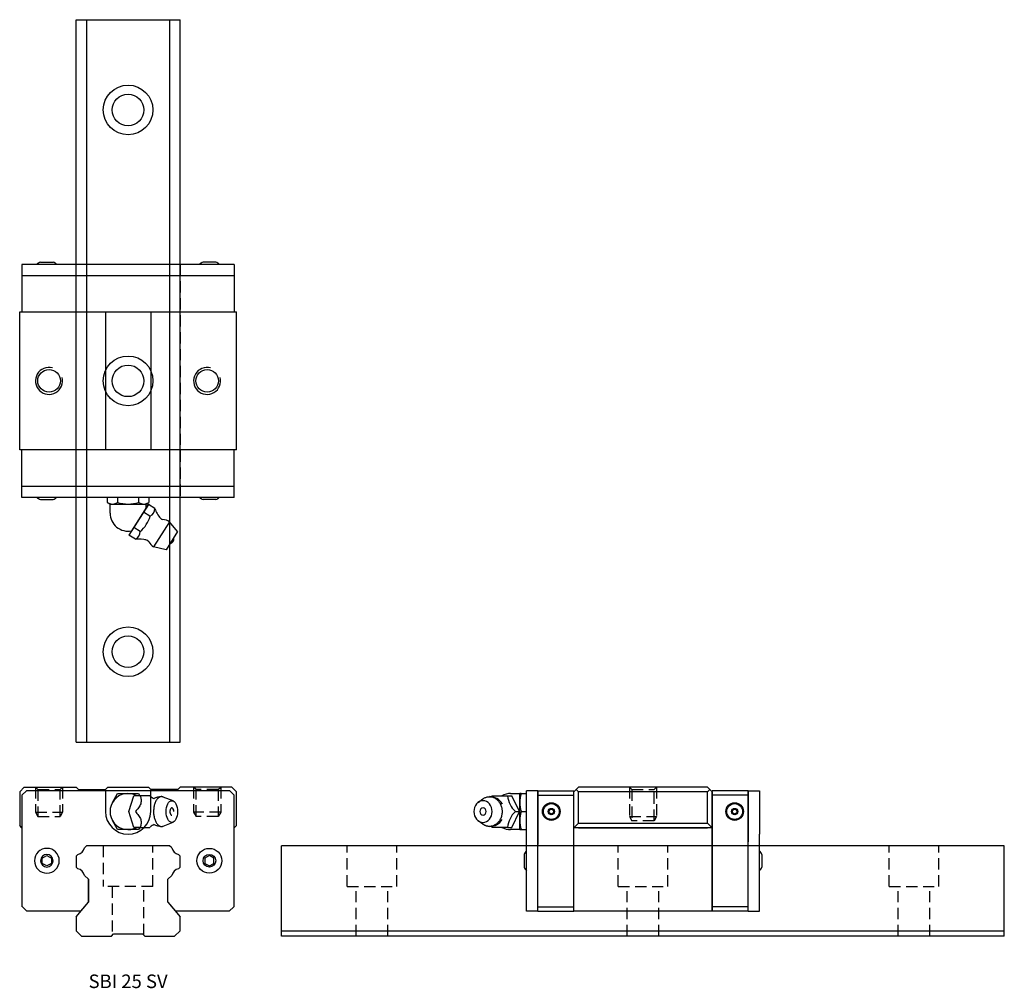
# Model space of a CAD drawing. Extents: x 0 to 218, y 0 to 215.
import ezdxf
from ezdxf.enums import TextEntityAlignment as Align

# ---------------------------------------------------------------- set-up
doc = ezdxf.new("R2010")
doc.units = 0
doc.header["$LTSCALE"] = 10
doc.header["$MEASUREMENT"] = 0
doc.linetypes.add('HIDDEN', pattern=[0.375, 0.25, -0.125])
doc.layers.get('0').update_dxf_attribs({"linetype": 'CONTINUOUS'})
doc.layers.add('2', color=2, linetype='HIDDEN')
doc.layers.add('5', color=115, linetype='CONTINUOUS')
doc.styles.get("Standard").update_dxf_attribs({"font": 'romans.shx'})

# ---------------------------------------------------------------- blocks, each defined once
blk = doc.blocks.new('A$C70E42332')
blk.add_lwpolyline([(3.02, 4.18), (2.02, 3.6), (2.02, 2.45), (3.02, 1.87), (4.02, 2.45), (4.02, 3.6)], close=True)
for radius in [2.75, 1.4]:
    blk.add_circle((3.02, 3.02), radius)
blk = doc.blocks.new('A$C1E971638')
for p, q in [((0, 26.5), (1, 27.5)), ((0, 26.5), (0, 19)), ((1.5, 26.7), (0.5, 25.7)), ((1, 27.5), (12.5, 27.5)), ((18.5, 26.7), (1.5, 26.7)), ((12.5, 27.5), (13, 27)), ((13, 27), (19, 27)), ((29.5, 26.7), (18.5, 26.7)), ((19, 27), (19.5, 27.5)), ((19, 26.7), (19, 22.1)), ((19.5, 27.5), (28.5, 27.5)), ((29, 27), (28.5, 27.5)), ((35, 27), (29, 27)), ((29, 22.1), (29, 26.7)), ((46.5, 26.7), (29.5, 26.7)), ((35.5, 27.5), (35, 27)), ((47, 27.5), (35.5, 27.5)), ((47.5, 25.7), (46.5, 26.7)), ((48, 26.5), (47, 27.5)), ((48, 19), (48, 26.5)), ((0.5, 25.7), (0.5, 1)), ((20.54, 24.1), (21.69, 26.1)), ((21.69, 26.1), (24, 26.1)), ((24, 26.1), (26.31, 26.1)), ((24.18, 22.1), (25.26, 25.6)), ((26.69, 25.6), (25.26, 25.6)), ((26.31, 26.1), (26.6, 25.6)), ((28.85, 25.6), (26.69, 25.6)), ((33.96, 24.44), (31.78, 25.32)), ((47.5, 1), (47.5, 25.7)), ((25.26, 18.6), (24.18, 22.1)), ((21.69, 18.1), (20.54, 20.1)), ((31.78, 18.87), (33.96, 19.75)), ((0.5, 18.5), (0, 19)), ((0.5, 18.5), (0.5, 1)), ((24, 18.1), (21.69, 18.1)), ((26.31, 18.1), (24, 18.1)), ((26.69, 18.6), (25.26, 18.6)), ((26.6, 18.6), (26.31, 18.1)), ((26.69, 18.6), (28.85, 18.6)), ((47.5, 18.5), (48, 19)), ((14.8, 14.5), (14.34, 14.03)), ((33.2, 14.5), (14.8, 14.5)), ((33.66, 14.03), (33.2, 14.5)), ((12.87, 12.56), (12.5, 12.2)), ((12.5, 12.2), (12.5, 9.8)), ((35.5, 12.2), (35.13, 12.56)), ((35.5, 9.8), (35.5, 12.2)), ((12.5, 9.8), (12.87, 9.44)), ((35.13, 9.44), (35.5, 9.8)), ((14.34, 7.97), (15.2, 7.1)), ((15.2, 2.02), (15.2, 7.1)), ((15.2, 7.1), (15.2, 2.02)), ((32.8, 7.1), (33.66, 7.97)), ((32.8, 2.02), (32.8, 7.1)), ((0.6, 1), (1.6, 0)), ((13.51, 0), (1.6, 0)), ((13.51, 0), (15.2, 2.02)), ((32.8, 2.02), (34.49, 0)), ((46.4, 0), (34.49, 0)), ((46.4, 0), (47.4, 1))]:
    blk.add_line(p, q)
for centre, radius, start, end in [((24, 22.1), 4, 61.045, 298.955), ((30.66, 27.35), 2.52, 225.8597, 250.1607), ((31.41, 22.1), 3.3, 90, 122.5343), ((24, 22.1), 5, 180, 0), ((32.92, 22.1), 1.22, 0, 26.9564), ((30.65, 16.85), 2.52, 109.8127, 134.1262), ((31.41, 22.1), 3.3, 237.4657, 270), ((12.35, 14.55), 2.05, 284.4607, 345.5393), ((35.65, 14.55), 2.05, 194.4607, 255.5393), ((12.35, 7.45), 2.05, 14.4607, 75.5393), ((35.65, 7.45), 2.05, 104.4607, 165.5393)]:
    blk.add_arc(centre, radius, start, end)
blk.add_ellipse((33.69, 22.1), major_axis=(0, -2.4), ratio=0.534354)
for points in [[(26.69, 25.6), (26.76, 25.33), (26.83, 25.05), (26.9, 24.47), (26.89, 24.16), (26.7, 23.53), (26.51, 23.22), (26.09, 22.64), (25.85, 22.37), (25.61, 22.1)], [(25.61, 22.1), (25.85, 21.83), (26.09, 21.55), (26.52, 20.97), (26.7, 20.66), (26.9, 20.03), (26.9, 19.72), (26.83, 19.14), (26.76, 18.87), (26.69, 18.6)]]:
    blk.add_open_spline(points, degree=3, knots=[0, 0, 0, 0, 0.25, 0.25, 0.5, 0.5, 0.75, 0.75, 1, 1, 1, 1])
blk.add_open_spline([(28.9, 25.54), (28.88, 25.56), (28.86, 25.58), (28.85, 25.6)], degree=3)
for points, weights in [([(31.41, 25.4), (29.45, 25.4), (29.65, 21.75), (29.86, 18.1), (31.78, 18.87)], [1, 0.668595773465, 1, 0.668595773465, 1]), ([(34, 22.65), (33.55, 23.53), (33.3, 22.41), (33.04, 21.3), (33.69, 21.3)], [1, 0.550420822511, 1, 0.550420822512, 1])]:
    blk.add_rational_spline(points, weights, degree=2, knots=[0, 0, 0, 0.5, 0.5, 1, 1, 1])
blk.add_rational_spline([(31.78, 25.32), (31.6, 25.4), (31.41, 25.4)], [1, 0.994370458665, 1], degree=2)
at = {"layer": '2'}
for p, q in [((4.04, 26.96), (3.5, 27.5)), ((4.04, 26.96), (8.96, 26.96)), ((4.04, 26.96), (4.04, 21)), ((8.96, 26.96), (9.5, 27.5)), ((8.96, 21), (8.96, 26.96)), ((39.04, 26.96), (38.5, 27.5)), ((43.96, 26.96), (39.04, 26.96)), ((39.04, 21), (39.04, 26.96)), ((43.96, 26.96), (44.5, 27.5)), ((43.96, 26.96), (43.96, 21)), ((3.5, 21.94), (9.5, 21.94)), ((44.5, 21.94), (38.5, 21.94)), ((4.04, 21), (8.96, 21)), ((43.96, 21), (39.04, 21))]:
    blk.add_line(p, q, dxfattribs=at)
for points in [[(3.5, 27.5), (3.5, 21.94), (4.04, 21)], [(9.5, 27.5), (9.5, 21.94), (8.96, 21)], [(38.5, 27.5), (38.5, 21.94), (39.04, 21)], [(44.5, 27.5), (44.5, 21.94), (43.96, 21)]]:
    blk.add_lwpolyline(points, dxfattribs=at)
at = {"xscale": -1}
blk.add_blockref('A$C70E42332', (9.03, 8.18), dxfattribs=at)
blk.add_blockref('A$C70E42332', (38.98, 8.18))
blk = doc.blocks.new('A$C06FA51DC')
for p, q in [((13.15, 26.7), (11.65, 26.7)), ((11.65, 17.1), (11.65, 26.7)), ((14.15, 26.7), (13.15, 26.7)), ((14.15, 26.7), (14.15, 26.3)), ((14.15, 25.7), (14.15, 26.7)), ((14.15, 26.7), (22.15, 26.7)), ((14.15, 26.3), (14.15, 26.22)), ((14.15, 26.22), (14.15, 25.35)), ((22.15, 26.5), (22.65, 27)), ((22.15, 25.7), (22.15, 26.7)), ((22.15, 0), (22.15, 26.5)), ((22.65, 27), (23.15, 27.5)), ((23.15, 26.5), (22.65, 27)), ((51.75, 27.5), (23.15, 27.5)), ((23.15, 19.5), (23.15, 26.5)), ((51.75, 26.5), (23.15, 26.5)), ((52.25, 27), (51.75, 27.5)), ((51.75, 26.5), (52.25, 27)), ((51.75, 19.5), (51.75, 26.5)), ((52.25, 27), (52.75, 26.5)), ((52.75, 25.7), (52.75, 26.7)), ((60.75, 26.7), (52.75, 26.7)), ((52.75, 0), (52.75, 26.5)), ((52.75, 26.5), (52.75, 0)), ((60.75, 25.7), (60.75, 26.7)), ((60.75, 26.7), (61.75, 26.7)), ((60.75, 26.7), (60.75, 26.3)), ((60.75, 26.3), (60.75, 26.22)), ((60.75, 26.22), (60.75, 25.35)), ((61.75, 26.7), (63.25, 26.7)), ((63.25, 26.7), (63.25, 22.1)), ((0.96, 24.14), (2, 24.9)), ((4.06, 25.6), (7.48, 25.6)), ((7.48, 25.6), (8.38, 25.6)), ((8.15, 26.1), (10.15, 26.1)), ((10.09, 22.1), (8.38, 25.6)), ((10.15, 24.1), (10.15, 26.1)), ((10.51, 26.1), (10.15, 26.1)), ((10.15, 20.1), (10.15, 24.1)), ((10.51, 26.1), (11.65, 26.1)), ((11.65, 18.1), (11.65, 26.1)), ((14.15, 1), (14.15, 25.7)), ((14.15, 25.7), (22.15, 25.7)), ((14.15, 25.35), (14.15, 18.85)), ((14.15, 25.35), (14.15, 25.35)), ((22.15, 1), (22.15, 25.7)), ((52.75, 1), (52.75, 25.7)), ((60.75, 25.7), (52.75, 25.7)), ((60.75, 1), (60.75, 25.7)), ((60.75, 25.35), (60.75, 18.85)), ((60.75, 25.35), (60.75, 25.35)), ((8.38, 18.6), (10.09, 22.1)), ((9.19, 22.1), (10.09, 22.1)), ((10.51, 22.1), (11.65, 22.1)), ((63.25, 22.1), (63.25, 17.1)), ((2, 19.3), (0.96, 20.06)), ((10.15, 18.1), (10.15, 20.1)), ((7.48, 18.6), (4.06, 18.6)), ((7.48, 18.6), (8.38, 18.6)), ((10.15, 18.1), (8.15, 18.1)), ((10.15, 18.1), (10.51, 18.1)), ((10.51, 18.1), (11.65, 18.1)), ((14.15, 18.85), (14.15, 15.4)), ((14.15, 18.85), (14.15, 18.85)), ((22.15, 18.5), (23.15, 19.5)), ((52.75, 18.5), (22.15, 18.5)), ((23.15, 19.5), (51.75, 19.5)), ((51.75, 18.5), (23.15, 18.5)), ((23.15, 18.5), (51.75, 18.5)), ((52.75, 18.5), (51.75, 19.5)), ((60.75, 18.85), (60.75, 15.4)), ((60.75, 18.85), (60.75, 18.85)), ((11.65, 0), (11.65, 17.1)), ((14.15, 15.4), (14.15, 14.77)), ((63.25, 0), (63.25, 17.1)), ((14.15, 0), (14.15, 14.77)), ((14.15, 14.69), (14.15, 14.47)), ((60.75, 0), (60.75, 14.77)), ((11.15, 12.6), (11.15, 9.8)), ((63.75, 12.6), (63.75, 9.8)), ((14.15, 0), (14.15, 1)), ((14.15, 1), (22.15, 1)), ((22.15, 0), (22.15, 1)), ((52.75, 0), (52.75, 1)), ((60.75, 1), (52.75, 1)), ((60.75, 0), (60.75, 1)), ((11.78, 0), (11.65, 0)), ((13.15, 0), (11.78, 0)), ((14.15, 0), (13.15, 0)), ((14.15, 0), (22.15, 0)), ((52.75, 0), (22.15, 0)), ((60.75, 0), (52.75, 0)), ((60.75, 0), (61.75, 0)), ((61.75, 0), (63.13, 0)), ((63.13, 0), (63.25, 0))]:
    blk.add_line(p, q)
for centre, radius in [((17.15, 22.1), 1.95), ((57.75, 22.1), 1.95), ((17.15, 22.1), 1.75), ((17.15, 22.1), 0.7), ((17.15, 22.1), 0.5), ((57.75, 22.1), 1.75), ((57.75, 22.1), 0.7), ((57.75, 22.1), 0.5)]:
    blk.add_circle(centre, radius)
for centre, radius, start, end in [((3.47, 22.1), 3.3, 31.7102, 90), ((7.75, 21.64), 5.41, 132.8887, 136.0275), ((8.15, 22.1), 4, 90, 118.8757), ((12.87, 26.06), 5.41, 184.9145, 227.1113), ((16.41, 24.01), 6.26, 160.5259, 179.2063), ((16.45, 24.19), 6.29, 180.8452, 199.4226), ((12.87, 18.14), 5.41, 132.8866, 175.0876), ((16.41, 20.01), 6.26, 160.5259, 179.2063), ((3.47, 22.1), 3.3, 270, 328.2898), ((16.45, 20.19), 6.29, 180.8452, 199.4226), ((7.75, 22.56), 5.41, 223.9468, 227.1134), ((8.15, 22.1), 4, 241.062, 270), ((13.05, 11.97), 2, 134.2909, 161.4961), ((61.86, 11.97), 2, 18.5039, 45.7091), ((13.05, 10.43), 2, 198.5039, 225.7091), ((61.86, 10.43), 2, 314.2909, 341.4961)]:
    blk.add_arc(centre, radius, start, end)
at = {"extrusion": (0, 0, -1)}
for major_axis in [(0, 2.4), (0, -0.8)]:
    blk.add_ellipse((2.03, 22.1), major_axis=major_axis, ratio=0.84526, dxfattribs=at)
blk.add_rational_spline([(2, 24.9), (5.14, 27.21), (6.15, 23), (7.16, 18.8), (3.47, 18.8)], [1, 0.60243602081, 1, 0.60243602081, 1], degree=2, knots=[0, 0, 0, 0.5, 0.5, 1, 1, 1])
for points, weights in [([(6.27, 23.85), (6.27, 23.84), (6.28, 23.83)], [1, 0.999996080611, 1]), ([(3.47, 18.8), (2.67, 18.8), (2, 19.3)], [1, 0.961689314891, 1])]:
    blk.add_rational_spline(points, weights, degree=2)
at = {"layer": '2'}
for p, q in [((34.45, 27.5), (34.99, 26.96)), ((34.45, 27.5), (34.45, 21)), ((34.99, 26.96), (34.99, 20.06)), ((34.99, 26.96), (39.91, 26.96)), ((39.91, 26.96), (40.45, 27.5)), ((39.91, 20.06), (39.91, 26.96)), ((40.45, 27.5), (40.45, 21)), ((34.45, 21), (40.45, 21)), ((34.45, 21), (34.99, 20.06)), ((39.91, 20.06), (34.99, 20.06)), ((40.45, 21), (39.91, 20.06)), ((63.25, 14.5), (11.65, 14.5))]:
    blk.add_line(p, q, dxfattribs=at)
blk = doc.blocks.new('A$C51A0550D')
for p, q in [((47.5, 63.25), (0.5, 63.25)), ((0.5, 63.25), (0.5, 52.75)), ((4.6, 63.75), (7.4, 63.75)), ((43.4, 63.75), (40.6, 63.75)), ((47.5, 63.25), (47.5, 52.75)), ((0.5, 60.75), (47.5, 60.75)), ((0, 52.75), (48, 52.75)), ((0, 22.15), (0, 52.75)), ((19, 52.75), (19, 22.15)), ((29, 52.75), (29, 22.15)), ((48, 22.15), (48, 52.75)), ((48, 22.15), (0, 22.15)), ((0.5, 11.65), (0.5, 22.15)), ((47.5, 11.65), (47.5, 22.15)), ((0.5, 14.15), (47.5, 14.15)), ((47.5, 11.65), (0.5, 11.65)), ((4.6, 11.15), (7.4, 11.15)), ((19.38, 11.65), (19.38, 10.51)), ((28.62, 11.65), (19.38, 11.65)), ((21.69, 11.65), (21.69, 10.51)), ((26.31, 11.65), (26.31, 10.51)), ((28.62, 11.65), (28.62, 10.51)), ((43.4, 11.15), (40.6, 11.15)), ((19.38, 10.51), (20, 10.15)), ((20, 8.15), (20, 10.15)), ((20, 10.15), (28, 10.15)), ((28.5, 10.09), (24.18, 3.26)), ((28.47, 10.06), (24.2, 3.3)), ((28, 9.31), (24.79, 4.23)), ((28, 10.15), (28.62, 10.51)), ((28, 9.31), (28, 10.15)), ((29.93, 9.19), (28.5, 10.09)), ((28.85, 7.48), (27.42, 8.39)), ((26.69, 4.06), (25.26, 4.97)), ((33.17, 6.26), (29.64, 0.68)), ((33.17, 6.26), (29.64, 0.68)), ((34.97, 4.06), (33.17, 6.26)), ((34.97, 4.06), (33.17, 6.26)), ((25.61, 2.35), (24.18, 3.26)), ((34.97, 4.06), (32.41, 0)), ((34.97, 4.06), (32.41, 0)), ((34.97, 4.06), (32.41, 0)), ((32.41, 0), (29.64, 0.68)), ((32.41, 0), (29.64, 0.68))]:
    blk.add_line(p, q)
for centre in [(6.5, 37.45), (41.5, 37.45)]:
    blk.add_circle(centre, 2.5)
for centre, radius, start, end in [((5.23, 61.86), 2, 108.5039, 135.7091), ((6.77, 61.86), 2, 44.2909, 71.4961), ((41.23, 61.86), 2, 108.5039, 135.7091), ((42.77, 61.86), 2, 44.2909, 71.4961), ((5.23, 13.05), 2, 224.2909, 251.4961), ((6.77, 13.05), 2, 288.5039, 315.7091), ((41.23, 13.05), 2, 224.2909, 251.4961), ((42.77, 13.05), 2, 288.5039, 315.7091), ((20.54, 12.2), 2.04, 235.591, 304.409), ((24, 18.17), 8, 253.2199, 286.7801), ((27.46, 12.2), 2.04, 235.591, 304.409), ((28.08, 9.16), 1.85, 294.6251, 0.7746), ((35.63, 11.06), 6, 198.1282, 222.3514), ((24, 8.15), 4, 180, 281.4096), ((22.15, 9.33), 6.96, 310.8108, 344.5889), ((31.78, 7.55), 0.8, 222.3514, 264.7381), ((32.48, 7.84), 1.5, 222.3514, 225.5872), ((31.42, 5.95), 0.825, 84.7381, 89.6526), ((31.41, 3.47), 3.3, 57.6999, 84.7381), ((24.84, 4.04), 1.85, 294.6251, 0.7746), ((26.36, -3.59), 6, 73.0483, 97.2715), ((26.35, -3.59), 6, 72.9155, 76.8169), ((32.92, 2.52), 1.22, 286.5878, 8.8119), ((32.92, 2.52), 1.22, 286.5878, 8.8119), ((27.88, 1.38), 0.8, 30.6616, 73.0483), ((27.92, 0.63), 1.5, 69.8125, 73.0382), ((29.18, 2.4), 0.825, 205.7471, 210.6616), ((31.41, 3.47), 3.3, 210.6616, 237.6999)]:
    blk.add_arc(centre, radius, start, end)
at = {"layer": '2'}
for p, q in [((12.5, 11.65), (12.5, 63.25)), ((35.5, 63.25), (35.5, 11.65))]:
    blk.add_line(p, q, dxfattribs=at)
at = {"layer": '5'}
for centre in [(6.5, 37.45), (41.5, 37.45)]:
    blk.add_arc(centre, 3, 75, 15, dxfattribs=at)

msp = doc.modelspace()

# ---------------------------------------------------------------- linework, layer by layer
for p, q in [((12.5, 54.5), (12.5, 214.5)), ((12.5, 214.5), (35.5, 214.5)), ((14.8, 214.5), (14.8, 54.5)), ((33.2, 214.5), (33.2, 54.5)), ((35.5, 54.5), (35.5, 214.5)), ((12.5, 54.5), (35.5, 54.5)), ((14.8, 31.5), (14.34, 31.03)), ((33.2, 31.5), (14.8, 31.5)), ((33.66, 31.03), (33.2, 31.5)), ((58, 11.5), (58, 31.5)), ((218, 31.5), (58, 31.5)), ((218, 11.5), (218, 31.5)), ((12.87, 29.56), (12.5, 29.2)), ((12.5, 29.2), (12.5, 26.8)), ((35.5, 29.2), (35.13, 29.56)), ((35.5, 26.8), (35.5, 29.2)), ((12.5, 26.8), (12.87, 26.44)), ((35.13, 26.44), (35.5, 26.8)), ((14.34, 24.97), (15.2, 24.1)), ((15.2, 19.02), (15.2, 24.1)), ((15.2, 24.1), (15.2, 19.02)), ((32.8, 24.1), (33.66, 24.97)), ((32.8, 19.02), (32.8, 24.1)), ((12.5, 15.8), (15.2, 19.02)), ((32.8, 19.02), (35.5, 15.8)), ((12.5, 15.8), (12.5, 12.7)), ((35.5, 12.7), (35.5, 15.8)), ((12.5, 12.7), (13.7, 11.5)), ((13.7, 11.5), (20.3, 11.5)), ((20.3, 11.5), (20.8, 12)), ((20.8, 12), (27.2, 12)), ((27.2, 12), (27.7, 11.5)), ((27.7, 11.5), (34.3, 11.5)), ((34.3, 11.5), (35.5, 12.7)), ((58, 12.7), (218, 12.7)), ((218, 11.5), (58, 11.5))]:
    msp.add_line(p, q)
for centre, radius in [((24, 194.5), 5.5), ((24, 194.5), 3.5), ((24, 134.5), 5.5), ((24, 134.5), 3.5), ((24, 74.5), 5.5), ((24, 74.5), 3.5)]:
    msp.add_circle(centre, radius)
for centre, start, end in [((12.35, 31.55), 284.4607, 345.5393), ((35.65, 31.55), 194.4607, 255.5393), ((12.35, 24.45), 14.4607, 75.5393), ((35.65, 24.45), 104.4607, 165.5393)]:
    msp.add_arc(centre, 2.05, start, end)
at = {"layer": '2'}
for p, q in [((18.5, 31.5), (18.5, 22.5)), ((29.5, 22.5), (29.5, 31.5)), ((72.5, 22.5), (72.5, 31.5)), ((83.5, 22.5), (83.5, 31.5)), ((132.5, 22.5), (132.5, 31.5)), ((143.5, 22.5), (143.5, 31.5)), ((192.5, 22.5), (192.5, 31.5)), ((203.5, 22.5), (203.5, 31.5)), ((29.5, 22.5), (18.5, 22.5)), ((20.5, 22.5), (20.5, 11.7)), ((27.5, 11.7), (27.5, 22.5)), ((72.5, 22.5), (83.5, 22.5)), ((74.5, 11.5), (74.5, 22.5)), ((81.5, 11.5), (81.5, 22.5)), ((132.5, 22.5), (143.5, 22.5)), ((134.5, 11.5), (134.5, 22.5)), ((141.5, 11.5), (141.5, 22.5)), ((192.5, 22.5), (203.5, 22.5)), ((194.5, 11.5), (194.5, 22.5)), ((201.5, 11.5), (201.5, 22.5))]:
    msp.add_line(p, q, dxfattribs=at)

# ---------------------------------------------------------------- block references
for name, p in [('A$C51A0550D', (0, 97.05)), ('A$C1E971638', (0, 17)), ('A$C06FA51DC', (100.55, 17))]:
    msp.add_blockref(name, p)

# ---------------------------------------------------------------- texts
msp.add_text('SBI 25 SV', height=3).set_placement((24, 1.5), align=Align.MIDDLE_CENTER)

doc.saveas('drawing.dxf')
